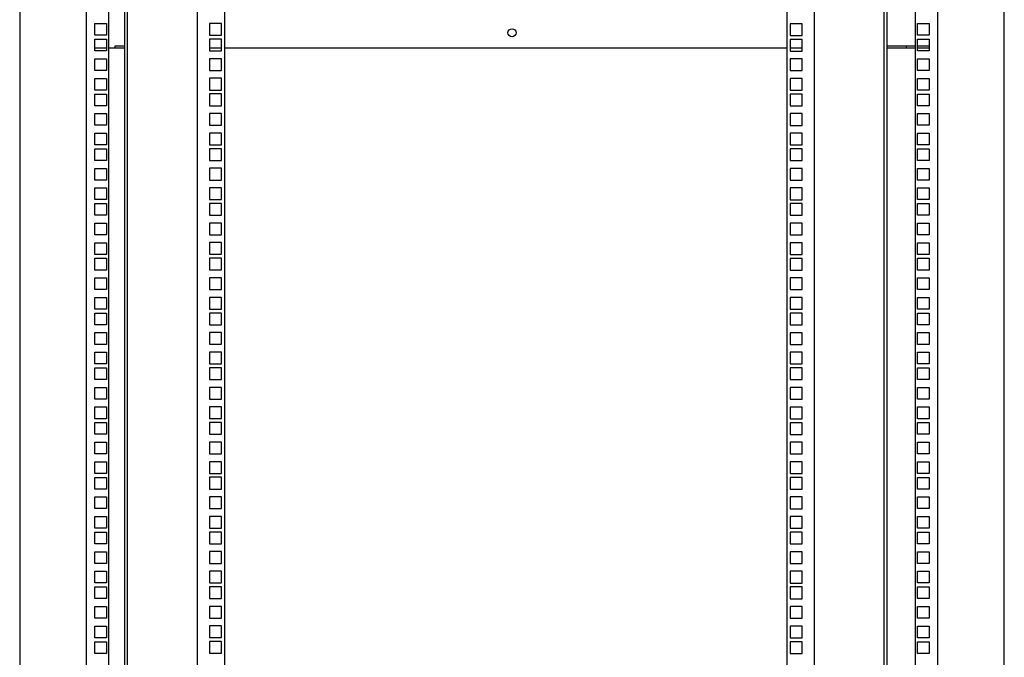
# Model space of a CAD drawing. Units: millimetres. Extents: x 0 to 841, y 0 to 594.
# Drawn here: x 583 to 663, y 251 to 303 of the extents above; entities that cross this region are included whole.
import ezdxf

# ---------------------------------------------------------------- set-up
doc = ezdxf.new("R2010")
doc.units = ezdxf.units.MM
doc.header["$LTSCALE"] = 46.255
doc.layers.get('0').update_dxf_attribs({"linetype": 'CONTINUOUS'})
doc.layers.add('02___PRT_ALL_AXES', color=7, linetype='CONTINUOUS')
doc.layers.add('ALL_FEATURES', color=7, linetype='CONTINUOUS')

msp = doc.modelspace()

# ---------------------------------------------------------------- linework, layer by layer
at = {"color": 3, "linetype": 'Continuous'}
for p, q in [((582.70255, 412.80164), (582.70255, 202.90164)), ((662.65255, 202.90164), (662.65255, 412.80164)), ((588.10255, 412.40164), (588.10255, 203.30164)), ((589.95255, 203.30164), (589.95255, 412.40164)), ((591.25255, 203.35164), (591.25255, 412.35164)), ((653.10255, 412.35164), (653.10255, 203.35164)), ((655.40255, 412.40164), (655.40255, 203.30164)), ((657.25255, 203.30164), (657.25255, 412.40164)), ((588.80255, 301.34414), (588.80255, 302.29414)), ((588.80255, 302.29414), (589.75255, 302.29414)), ((589.75255, 302.29414), (589.75255, 301.34414)), ((655.60255, 302.29414), (656.55255, 302.29414)), ((655.60255, 301.34414), (655.60255, 302.29414)), ((656.55255, 302.29414), (656.55255, 301.34414)), ((589.75255, 301.34414), (588.80255, 301.34414)), ((588.80255, 300.07414), (588.80255, 301.02414)), ((588.80255, 301.02414), (589.75255, 301.02414)), ((589.75255, 301.02414), (589.75255, 300.07414)), ((656.55255, 301.34414), (655.60255, 301.34414)), ((655.60255, 301.02414), (656.55255, 301.02414)), ((655.60255, 300.07414), (655.60255, 301.02414)), ((656.55255, 301.02414), (656.55255, 300.07414)), ((589.75255, 300.30164), (588.80255, 300.30164)), ((589.75255, 300.07414), (588.80255, 300.07414)), ((591.25255, 300.30164), (589.95255, 300.30164)), ((590.44331, 300.30164), (590.44331, 300.4785)), ((590.44331, 300.4785), (591.25255, 300.4785)), ((599.07755, 300.30164), (598.12755, 300.30164)), ((645.00255, 300.30164), (599.35255, 300.30164)), ((646.22755, 300.30164), (645.27755, 300.30164)), ((653.10255, 300.4785), (655.40255, 300.4785)), ((655.40255, 300.30164), (653.10255, 300.30164)), ((655.60255, 300.4785), (656.55255, 300.4785)), ((656.55255, 300.30164), (655.60255, 300.30164)), ((656.55255, 300.07414), (655.60255, 300.07414)), ((588.80255, 298.48664), (588.80255, 299.43664)), ((588.80255, 299.43664), (589.75255, 299.43664)), ((589.75255, 299.43664), (589.75255, 298.48664)), ((655.60255, 299.43664), (656.55255, 299.43664)), ((655.60255, 298.48664), (655.60255, 299.43664)), ((656.55255, 299.43664), (656.55255, 298.48664)), ((589.75255, 298.48664), (588.80255, 298.48664)), ((656.55255, 298.48664), (655.60255, 298.48664)), ((588.80255, 296.89914), (588.80255, 297.84914)), ((588.80255, 297.84914), (589.75255, 297.84914)), ((589.75255, 297.84914), (589.75255, 296.89914)), ((655.60255, 297.84914), (656.55255, 297.84914)), ((655.60255, 296.89914), (655.60255, 297.84914)), ((656.55255, 297.84914), (656.55255, 296.89914)), ((589.75255, 296.89914), (588.80255, 296.89914)), ((656.55255, 296.89914), (655.60255, 296.89914)), ((588.80255, 295.62914), (588.80255, 296.57914)), ((588.80255, 296.57914), (589.75255, 296.57914)), ((589.75255, 296.57914), (589.75255, 295.62914)), ((655.60255, 296.57914), (656.55255, 296.57914)), ((655.60255, 295.62914), (655.60255, 296.57914)), ((656.55255, 296.57914), (656.55255, 295.62914)), ((589.75255, 295.62914), (588.80255, 295.62914)), ((656.55255, 295.62914), (655.60255, 295.62914)), ((588.80255, 294.04164), (588.80255, 294.99164)), ((588.80255, 294.99164), (589.75255, 294.99164)), ((589.75255, 294.99164), (589.75255, 294.04164)), ((655.60255, 294.99164), (656.55255, 294.99164)), ((655.60255, 294.04164), (655.60255, 294.99164)), ((656.55255, 294.99164), (656.55255, 294.04164)), ((589.75255, 294.04164), (588.80255, 294.04164)), ((656.55255, 294.04164), (655.60255, 294.04164)), ((588.80255, 292.45414), (588.80255, 293.40414)), ((588.80255, 293.40414), (589.75255, 293.40414)), ((589.75255, 293.40414), (589.75255, 292.45414)), ((655.60255, 293.40414), (656.55255, 293.40414)), ((655.60255, 292.45414), (655.60255, 293.40414)), ((656.55255, 293.40414), (656.55255, 292.45414)), ((589.75255, 292.45414), (588.80255, 292.45414)), ((588.80255, 291.18414), (588.80255, 292.13414)), ((588.80255, 292.13414), (589.75255, 292.13414)), ((589.75255, 292.13414), (589.75255, 291.18414)), ((656.55255, 292.45414), (655.60255, 292.45414)), ((655.60255, 292.13414), (656.55255, 292.13414)), ((655.60255, 291.18414), (655.60255, 292.13414)), ((656.55255, 292.13414), (656.55255, 291.18414)), ((589.75255, 291.18414), (588.80255, 291.18414)), ((656.55255, 291.18414), (655.60255, 291.18414)), ((588.80255, 289.59664), (588.80255, 290.54664)), ((588.80255, 290.54664), (589.75255, 290.54664)), ((589.75255, 290.54664), (589.75255, 289.59664)), ((655.60255, 290.54664), (656.55255, 290.54664)), ((655.60255, 289.59664), (655.60255, 290.54664)), ((656.55255, 290.54664), (656.55255, 289.59664)), ((589.75255, 289.59664), (588.80255, 289.59664)), ((656.55255, 289.59664), (655.60255, 289.59664)), ((588.80255, 288.00914), (588.80255, 288.95914)), ((588.80255, 288.95914), (589.75255, 288.95914)), ((589.75255, 288.95914), (589.75255, 288.00914)), ((655.60255, 288.95914), (656.55255, 288.95914)), ((655.60255, 288.00914), (655.60255, 288.95914)), ((656.55255, 288.95914), (656.55255, 288.00914)), ((589.75255, 288.00914), (588.80255, 288.00914)), ((656.55255, 288.00914), (655.60255, 288.00914)), ((588.80255, 286.73914), (588.80255, 287.68914)), ((588.80255, 287.68914), (589.75255, 287.68914)), ((589.75255, 287.68914), (589.75255, 286.73914)), ((655.60255, 287.68914), (656.55255, 287.68914)), ((655.60255, 286.73914), (655.60255, 287.68914)), ((656.55255, 287.68914), (656.55255, 286.73914)), ((589.75255, 286.73914), (588.80255, 286.73914)), ((656.55255, 286.73914), (655.60255, 286.73914)), ((588.80255, 285.15164), (588.80255, 286.10164)), ((588.80255, 286.10164), (589.75255, 286.10164)), ((589.75255, 286.10164), (589.75255, 285.15164)), ((655.60255, 286.10164), (656.55255, 286.10164)), ((655.60255, 285.15164), (655.60255, 286.10164)), ((656.55255, 286.10164), (656.55255, 285.15164)), ((589.75255, 285.15164), (588.80255, 285.15164)), ((656.55255, 285.15164), (655.60255, 285.15164)), ((588.80255, 283.56414), (588.80255, 284.51414)), ((588.80255, 284.51414), (589.75255, 284.51414)), ((589.75255, 284.51414), (589.75255, 283.56414)), ((655.60255, 284.51414), (656.55255, 284.51414)), ((655.60255, 283.56414), (655.60255, 284.51414)), ((656.55255, 284.51414), (656.55255, 283.56414)), ((589.75255, 283.56414), (588.80255, 283.56414)), ((588.80255, 282.29414), (588.80255, 283.24414)), ((588.80255, 283.24414), (589.75255, 283.24414)), ((589.75255, 283.24414), (589.75255, 282.29414)), ((656.55255, 283.56414), (655.60255, 283.56414)), ((655.60255, 283.24414), (656.55255, 283.24414)), ((655.60255, 282.29414), (655.60255, 283.24414)), ((656.55255, 283.24414), (656.55255, 282.29414)), ((589.75255, 282.29414), (588.80255, 282.29414)), ((656.55255, 282.29414), (655.60255, 282.29414)), ((588.80255, 280.70664), (588.80255, 281.65664)), ((588.80255, 281.65664), (589.75255, 281.65664)), ((589.75255, 281.65664), (589.75255, 280.70664)), ((655.60255, 281.65664), (656.55255, 281.65664)), ((655.60255, 280.70664), (655.60255, 281.65664)), ((656.55255, 281.65664), (656.55255, 280.70664)), ((589.75255, 280.70664), (588.80255, 280.70664)), ((656.55255, 280.70664), (655.60255, 280.70664)), ((588.80255, 279.11914), (588.80255, 280.06914)), ((588.80255, 280.06914), (589.75255, 280.06914)), ((589.75255, 280.06914), (589.75255, 279.11914)), ((655.60255, 280.06914), (656.55255, 280.06914)), ((655.60255, 279.11914), (655.60255, 280.06914)), ((656.55255, 280.06914), (656.55255, 279.11914)), ((589.75255, 279.11914), (588.80255, 279.11914)), ((656.55255, 279.11914), (655.60255, 279.11914)), ((588.80255, 277.84914), (588.80255, 278.79914)), ((588.80255, 278.79914), (589.75255, 278.79914)), ((589.75255, 278.79914), (589.75255, 277.84914)), ((655.60255, 278.79914), (656.55255, 278.79914)), ((655.60255, 277.84914), (655.60255, 278.79914)), ((656.55255, 278.79914), (656.55255, 277.84914)), ((589.75255, 277.84914), (588.80255, 277.84914)), ((656.55255, 277.84914), (655.60255, 277.84914)), ((588.80255, 276.26164), (588.80255, 277.21164)), ((588.80255, 277.21164), (589.75255, 277.21164)), ((589.75255, 277.21164), (589.75255, 276.26164)), ((655.60255, 277.21164), (656.55255, 277.21164)), ((655.60255, 276.26164), (655.60255, 277.21164)), ((656.55255, 277.21164), (656.55255, 276.26164)), ((589.75255, 276.26164), (588.80255, 276.26164)), ((656.55255, 276.26164), (655.60255, 276.26164)), ((588.80255, 274.67414), (588.80255, 275.62414)), ((588.80255, 275.62414), (589.75255, 275.62414)), ((589.75255, 275.62414), (589.75255, 274.67414)), ((655.60255, 275.62414), (656.55255, 275.62414)), ((655.60255, 274.67414), (655.60255, 275.62414)), ((656.55255, 275.62414), (656.55255, 274.67414)), ((589.75255, 274.67414), (588.80255, 274.67414)), ((588.80255, 273.40414), (588.80255, 274.35414)), ((588.80255, 274.35414), (589.75255, 274.35414)), ((589.75255, 274.35414), (589.75255, 273.40414)), ((656.55255, 274.67414), (655.60255, 274.67414)), ((655.60255, 274.35414), (656.55255, 274.35414)), ((655.60255, 273.40414), (655.60255, 274.35414)), ((656.55255, 274.35414), (656.55255, 273.40414)), ((589.75255, 273.40414), (588.80255, 273.40414)), ((588.80255, 271.81664), (588.80255, 272.76664)), ((588.80255, 272.76664), (589.75255, 272.76664)), ((589.75255, 272.76664), (589.75255, 271.81664)), ((656.55255, 273.40414), (655.60255, 273.40414)), ((655.60255, 272.76664), (656.55255, 272.76664)), ((655.60255, 271.81664), (655.60255, 272.76664)), ((656.55255, 272.76664), (656.55255, 271.81664)), ((589.75255, 271.81664), (588.80255, 271.81664)), ((588.80255, 270.22914), (588.80255, 271.17914)), ((588.80255, 271.17914), (589.75255, 271.17914)), ((589.75255, 271.17914), (589.75255, 270.22914)), ((656.55255, 271.81664), (655.60255, 271.81664)), ((655.60255, 271.17914), (656.55255, 271.17914)), ((655.60255, 270.22914), (655.60255, 271.17914)), ((656.55255, 271.17914), (656.55255, 270.22914)), ((589.75255, 270.22914), (588.80255, 270.22914)), ((588.80255, 268.95914), (588.80255, 269.90914)), ((588.80255, 269.90914), (589.75255, 269.90914)), ((589.75255, 269.90914), (589.75255, 268.95914)), ((656.55255, 270.22914), (655.60255, 270.22914)), ((655.60255, 269.90914), (656.55255, 269.90914)), ((655.60255, 268.95914), (655.60255, 269.90914)), ((656.55255, 269.90914), (656.55255, 268.95914)), ((589.75255, 268.95914), (588.80255, 268.95914)), ((656.55255, 268.95914), (655.60255, 268.95914)), ((588.80255, 267.37164), (588.80255, 268.32164)), ((588.80255, 268.32164), (589.75255, 268.32164)), ((589.75255, 268.32164), (589.75255, 267.37164)), ((655.60255, 268.32164), (656.55255, 268.32164)), ((655.60255, 267.37164), (655.60255, 268.32164)), ((656.55255, 268.32164), (656.55255, 267.37164)), ((589.75255, 267.37164), (588.80255, 267.37164)), ((656.55255, 267.37164), (655.60255, 267.37164)), ((588.80255, 266.73414), (589.75255, 266.73414)), ((588.80255, 265.78414), (588.80255, 266.73414)), ((589.75255, 266.73414), (589.75255, 265.78414)), ((655.60255, 266.73414), (656.55255, 266.73414)), ((655.60255, 265.78414), (655.60255, 266.73414)), ((656.55255, 266.73414), (656.55255, 265.78414)), ((589.75255, 265.78414), (588.80255, 265.78414)), ((588.80255, 265.46414), (589.75255, 265.46414)), ((588.80255, 264.51414), (588.80255, 265.46414)), ((589.75255, 265.46414), (589.75255, 264.51414)), ((656.55255, 265.78414), (655.60255, 265.78414)), ((655.60255, 265.46414), (656.55255, 265.46414)), ((655.60255, 264.51414), (655.60255, 265.46414)), ((656.55255, 265.46414), (656.55255, 264.51414)), ((589.75255, 264.51414), (588.80255, 264.51414)), ((588.80255, 263.87664), (589.75255, 263.87664)), ((588.80255, 262.92664), (588.80255, 263.87664)), ((589.75255, 263.87664), (589.75255, 262.92664)), ((656.55255, 264.51414), (655.60255, 264.51414)), ((655.60255, 263.87664), (656.55255, 263.87664)), ((655.60255, 262.92664), (655.60255, 263.87664)), ((656.55255, 263.87664), (656.55255, 262.92664)), ((589.75255, 262.92664), (588.80255, 262.92664)), ((588.80255, 262.28914), (589.75255, 262.28914)), ((588.80255, 261.33914), (588.80255, 262.28914)), ((589.75255, 262.28914), (589.75255, 261.33914)), ((656.55255, 262.92664), (655.60255, 262.92664)), ((655.60255, 262.28914), (656.55255, 262.28914)), ((655.60255, 261.33914), (655.60255, 262.28914)), ((656.55255, 262.28914), (656.55255, 261.33914)), ((589.75255, 261.33914), (588.80255, 261.33914)), ((588.80255, 261.01914), (589.75255, 261.01914)), ((588.80255, 260.06914), (588.80255, 261.01914)), ((589.75255, 261.01914), (589.75255, 260.06914)), ((656.55255, 261.33914), (655.60255, 261.33914)), ((655.60255, 261.01914), (656.55255, 261.01914)), ((655.60255, 260.06914), (655.60255, 261.01914)), ((656.55255, 261.01914), (656.55255, 260.06914)), ((589.75255, 260.06914), (588.80255, 260.06914)), ((656.55255, 260.06914), (655.60255, 260.06914)), ((588.80255, 259.43164), (589.75255, 259.43164)), ((588.80255, 258.48164), (588.80255, 259.43164)), ((589.75255, 259.43164), (589.75255, 258.48164)), ((655.60255, 259.43164), (656.55255, 259.43164)), ((655.60255, 258.48164), (655.60255, 259.43164)), ((656.55255, 259.43164), (656.55255, 258.48164)), ((589.75255, 258.48164), (588.80255, 258.48164)), ((656.55255, 258.48164), (655.60255, 258.48164)), ((588.80255, 257.84414), (589.75255, 257.84414)), ((588.80255, 256.89414), (588.80255, 257.84414)), ((589.75255, 257.84414), (589.75255, 256.89414)), ((655.60255, 257.84414), (656.55255, 257.84414)), ((655.60255, 256.89414), (655.60255, 257.84414)), ((656.55255, 257.84414), (656.55255, 256.89414)), ((589.75255, 256.89414), (588.80255, 256.89414)), ((656.55255, 256.89414), (655.60255, 256.89414)), ((588.80255, 256.57414), (589.75255, 256.57414)), ((588.80255, 255.62414), (588.80255, 256.57414)), ((589.75255, 256.57414), (589.75255, 255.62414)), ((655.60255, 256.57414), (656.55255, 256.57414)), ((655.60255, 255.62414), (655.60255, 256.57414)), ((656.55255, 256.57414), (656.55255, 255.62414)), ((589.75255, 255.62414), (588.80255, 255.62414)), ((656.55255, 255.62414), (655.60255, 255.62414)), ((588.80255, 254.98664), (589.75255, 254.98664)), ((588.80255, 254.03664), (588.80255, 254.98664)), ((589.75255, 254.98664), (589.75255, 254.03664)), ((655.60255, 254.98664), (656.55255, 254.98664)), ((655.60255, 254.03664), (655.60255, 254.98664)), ((656.55255, 254.98664), (656.55255, 254.03664)), ((589.75255, 254.03664), (588.80255, 254.03664)), ((656.55255, 254.03664), (655.60255, 254.03664)), ((588.80255, 253.39914), (589.75255, 253.39914)), ((588.80255, 252.44914), (588.80255, 253.39914)), ((589.75255, 253.39914), (589.75255, 252.44914)), ((655.60255, 253.39914), (656.55255, 253.39914)), ((655.60255, 252.44914), (655.60255, 253.39914)), ((656.55255, 253.39914), (656.55255, 252.44914)), ((589.75255, 252.44914), (588.80255, 252.44914)), ((588.80255, 252.12914), (589.75255, 252.12914)), ((588.80255, 251.17914), (588.80255, 252.12914)), ((589.75255, 252.12914), (589.75255, 251.17914)), ((656.55255, 252.44914), (655.60255, 252.44914)), ((655.60255, 252.12914), (656.55255, 252.12914)), ((655.60255, 251.17914), (655.60255, 252.12914)), ((656.55255, 252.12914), (656.55255, 251.17914)), ((589.75255, 251.17914), (588.80255, 251.17914)), ((656.55255, 251.17914), (655.60255, 251.17914))]:
    msp.add_line(p, q, dxfattribs=at)
at = {"color": 7, "linetype": 'Continuous'}
for p, q in [((591.45255, 203.35164), (591.45255, 412.35164)), ((597.15255, 203.35164), (597.15255, 412.35164)), ((599.35255, 203.65164), (599.35255, 412.05164)), ((645.00255, 412.05164), (645.00255, 203.65164)), ((647.20255, 412.35164), (647.20255, 203.35164)), ((652.90255, 203.35164), (652.90255, 412.35164)), ((598.12755, 302.29914), (598.12755, 301.34914)), ((599.07755, 302.29914), (598.12755, 302.29914)), ((599.07755, 301.34914), (599.07755, 302.29914)), ((646.22755, 302.28914), (645.27755, 302.28914)), ((645.27755, 302.28914), (645.27755, 301.33914)), ((646.22755, 301.33914), (646.22755, 302.28914)), ((598.12755, 301.34914), (599.07755, 301.34914)), ((598.12755, 301.02914), (598.12755, 300.07914)), ((599.07755, 301.02914), (598.12755, 301.02914)), ((599.07755, 300.07914), (599.07755, 301.02914)), ((645.27755, 301.33914), (646.22755, 301.33914)), ((646.22755, 301.01914), (645.27755, 301.01914)), ((645.27755, 301.01914), (645.27755, 300.06914)), ((646.22755, 300.06914), (646.22755, 301.01914)), ((591.25255, 300.45164), (590.44331, 300.45164)), ((598.12755, 300.07914), (599.07755, 300.07914)), ((645.27755, 300.06914), (646.22755, 300.06914)), ((655.40255, 300.45164), (653.10255, 300.45164)), ((654.71179, 300.30164), (654.71179, 300.45164)), ((656.55255, 300.45164), (655.60255, 300.45164)), ((655.61179, 300.30164), (655.61179, 300.45164)), ((598.12755, 299.44164), (598.12755, 298.49164)), ((599.07755, 299.44164), (598.12755, 299.44164)), ((599.07755, 298.49164), (599.07755, 299.44164)), ((646.22755, 299.43164), (645.27755, 299.43164)), ((645.27755, 299.43164), (645.27755, 298.48164)), ((646.22755, 298.48164), (646.22755, 299.43164)), ((598.12755, 298.49164), (599.07755, 298.49164)), ((645.27755, 298.48164), (646.22755, 298.48164)), ((598.12755, 297.85414), (598.12755, 296.90414)), ((599.07755, 297.85414), (598.12755, 297.85414)), ((599.07755, 296.90414), (599.07755, 297.85414)), ((646.22755, 297.84414), (645.27755, 297.84414)), ((645.27755, 297.84414), (645.27755, 296.89414)), ((646.22755, 296.89414), (646.22755, 297.84414)), ((598.12755, 296.90414), (599.07755, 296.90414)), ((645.27755, 296.89414), (646.22755, 296.89414)), ((598.12755, 296.58414), (598.12755, 295.63414)), ((599.07755, 296.58414), (598.12755, 296.58414)), ((599.07755, 295.63414), (599.07755, 296.58414)), ((646.22755, 296.57414), (645.27755, 296.57414)), ((645.27755, 296.57414), (645.27755, 295.62414)), ((646.22755, 295.62414), (646.22755, 296.57414)), ((598.12755, 295.63414), (599.07755, 295.63414)), ((645.27755, 295.62414), (646.22755, 295.62414)), ((598.12755, 294.99664), (598.12755, 294.04664)), ((599.07755, 294.99664), (598.12755, 294.99664)), ((599.07755, 294.04664), (599.07755, 294.99664)), ((646.22755, 294.98664), (645.27755, 294.98664)), ((645.27755, 294.98664), (645.27755, 294.03664)), ((646.22755, 294.03664), (646.22755, 294.98664)), ((598.12755, 294.04664), (599.07755, 294.04664)), ((645.27755, 294.03664), (646.22755, 294.03664)), ((598.12755, 293.40914), (598.12755, 292.45914)), ((599.07755, 293.40914), (598.12755, 293.40914)), ((599.07755, 292.45914), (599.07755, 293.40914)), ((646.22755, 293.39914), (645.27755, 293.39914)), ((645.27755, 293.39914), (645.27755, 292.44914)), ((646.22755, 292.44914), (646.22755, 293.39914)), ((598.12755, 292.45914), (599.07755, 292.45914)), ((598.12755, 292.13914), (598.12755, 291.18914)), ((599.07755, 292.13914), (598.12755, 292.13914)), ((599.07755, 291.18914), (599.07755, 292.13914)), ((645.27755, 292.44914), (646.22755, 292.44914)), ((646.22755, 292.12914), (645.27755, 292.12914)), ((645.27755, 292.12914), (645.27755, 291.17914)), ((646.22755, 291.17914), (646.22755, 292.12914)), ((598.12755, 291.18914), (599.07755, 291.18914)), ((645.27755, 291.17914), (646.22755, 291.17914)), ((598.12755, 290.55164), (598.12755, 289.60164)), ((599.07755, 290.55164), (598.12755, 290.55164)), ((599.07755, 289.60164), (599.07755, 290.55164)), ((646.22755, 290.54164), (645.27755, 290.54164)), ((645.27755, 290.54164), (645.27755, 289.59164)), ((646.22755, 289.59164), (646.22755, 290.54164)), ((598.12755, 289.60164), (599.07755, 289.60164)), ((645.27755, 289.59164), (646.22755, 289.59164)), ((598.12755, 288.96414), (598.12755, 288.01414)), ((599.07755, 288.96414), (598.12755, 288.96414)), ((599.07755, 288.01414), (599.07755, 288.96414)), ((646.22755, 288.95414), (645.27755, 288.95414)), ((645.27755, 288.95414), (645.27755, 288.00414)), ((646.22755, 288.00414), (646.22755, 288.95414)), ((598.12755, 288.01414), (599.07755, 288.01414)), ((645.27755, 288.00414), (646.22755, 288.00414)), ((598.12755, 287.69414), (598.12755, 286.74414)), ((599.07755, 287.69414), (598.12755, 287.69414)), ((599.07755, 286.74414), (599.07755, 287.69414)), ((646.22755, 287.68414), (645.27755, 287.68414)), ((645.27755, 287.68414), (645.27755, 286.73414)), ((646.22755, 286.73414), (646.22755, 287.68414)), ((598.12755, 286.74414), (599.07755, 286.74414)), ((645.27755, 286.73414), (646.22755, 286.73414)), ((598.12755, 286.10664), (598.12755, 285.15664)), ((599.07755, 286.10664), (598.12755, 286.10664)), ((599.07755, 285.15664), (599.07755, 286.10664)), ((646.22755, 286.09664), (645.27755, 286.09664)), ((645.27755, 286.09664), (645.27755, 285.14664)), ((646.22755, 285.14664), (646.22755, 286.09664)), ((598.12755, 285.15664), (599.07755, 285.15664)), ((645.27755, 285.14664), (646.22755, 285.14664)), ((598.12755, 284.51914), (598.12755, 283.56914)), ((599.07755, 284.51914), (598.12755, 284.51914)), ((599.07755, 283.56914), (599.07755, 284.51914)), ((646.22755, 284.50914), (645.27755, 284.50914)), ((645.27755, 284.50914), (645.27755, 283.55914)), ((646.22755, 283.55914), (646.22755, 284.50914)), ((598.12755, 283.56914), (599.07755, 283.56914)), ((598.12755, 283.24914), (598.12755, 282.29914)), ((599.07755, 283.24914), (598.12755, 283.24914)), ((599.07755, 282.29914), (599.07755, 283.24914)), ((645.27755, 283.55914), (646.22755, 283.55914)), ((598.12755, 282.29914), (599.07755, 282.29914)), ((598.12755, 281.66164), (598.12755, 280.71164)), ((599.07755, 281.66164), (598.12755, 281.66164)), ((599.07755, 280.71164), (599.07755, 281.66164)), ((598.12755, 280.71164), (599.07755, 280.71164)), ((598.12755, 280.07414), (598.12755, 279.12414)), ((599.07755, 280.07414), (598.12755, 280.07414)), ((599.07755, 279.12414), (599.07755, 280.07414)), ((598.12755, 279.12414), (599.07755, 279.12414)), ((598.12755, 278.80414), (598.12755, 277.85414)), ((599.07755, 278.80414), (598.12755, 278.80414)), ((599.07755, 277.85414), (599.07755, 278.80414)), ((598.12755, 277.85414), (599.07755, 277.85414)), ((598.12755, 277.21664), (598.12755, 276.26664)), ((599.07755, 277.21664), (598.12755, 277.21664)), ((599.07755, 276.26664), (599.07755, 277.21664)), ((598.12755, 276.26664), (599.07755, 276.26664)), ((598.12755, 275.62914), (598.12755, 274.67914)), ((599.07755, 275.62914), (598.12755, 275.62914)), ((599.07755, 274.67914), (599.07755, 275.62914)), ((598.12755, 274.67914), (599.07755, 274.67914)), ((599.07755, 274.35914), (598.12755, 274.35914)), ((598.12755, 274.35914), (598.12755, 273.40914)), ((599.07755, 273.40914), (599.07755, 274.35914)), ((598.12755, 273.40914), (599.07755, 273.40914)), ((599.07755, 272.77164), (598.12755, 272.77164)), ((598.12755, 272.77164), (598.12755, 271.82164)), ((599.07755, 271.82164), (599.07755, 272.77164)), ((598.12755, 271.82164), (599.07755, 271.82164)), ((599.07755, 271.18414), (598.12755, 271.18414)), ((598.12755, 271.18414), (598.12755, 270.23414)), ((599.07755, 270.23414), (599.07755, 271.18414)), ((598.12755, 270.23414), (599.07755, 270.23414)), ((599.07755, 269.91414), (598.12755, 269.91414)), ((598.12755, 269.91414), (598.12755, 268.96414)), ((599.07755, 268.96414), (599.07755, 269.91414)), ((598.12755, 268.96414), (599.07755, 268.96414)), ((599.07755, 268.32664), (598.12755, 268.32664)), ((598.12755, 268.32664), (598.12755, 267.37664)), ((599.07755, 267.37664), (599.07755, 268.32664)), ((598.12755, 267.37664), (599.07755, 267.37664)), ((599.07755, 266.73914), (598.12755, 266.73914)), ((598.12755, 266.73914), (598.12755, 265.78914)), ((599.07755, 265.78914), (599.07755, 266.73914)), ((598.12755, 265.78914), (599.07755, 265.78914)), ((599.07755, 265.46914), (598.12755, 265.46914)), ((598.12755, 265.46914), (598.12755, 264.51914)), ((599.07755, 264.51914), (599.07755, 265.46914)), ((598.12755, 264.51914), (599.07755, 264.51914)), ((599.07755, 263.88164), (598.12755, 263.88164)), ((598.12755, 263.88164), (598.12755, 262.93164)), ((599.07755, 262.93164), (599.07755, 263.88164)), ((598.12755, 262.93164), (599.07755, 262.93164)), ((599.07755, 262.29414), (598.12755, 262.29414)), ((598.12755, 262.29414), (598.12755, 261.34414)), ((599.07755, 261.34414), (599.07755, 262.29414)), ((598.12755, 261.34414), (599.07755, 261.34414)), ((599.07755, 261.02414), (598.12755, 261.02414)), ((598.12755, 261.02414), (598.12755, 260.07414)), ((599.07755, 260.07414), (599.07755, 261.02414)), ((598.12755, 260.07414), (599.07755, 260.07414)), ((599.07755, 259.43664), (598.12755, 259.43664)), ((598.12755, 259.43664), (598.12755, 258.48664)), ((599.07755, 258.48664), (599.07755, 259.43664)), ((598.12755, 258.48664), (599.07755, 258.48664)), ((599.07755, 257.84914), (598.12755, 257.84914)), ((598.12755, 257.84914), (598.12755, 256.89914)), ((599.07755, 256.89914), (599.07755, 257.84914)), ((598.12755, 256.89914), (599.07755, 256.89914)), ((599.07755, 256.57914), (598.12755, 256.57914)), ((598.12755, 256.57914), (598.12755, 255.62914)), ((599.07755, 255.62914), (599.07755, 256.57914)), ((598.12755, 255.62914), (599.07755, 255.62914)), ((599.07755, 254.99164), (598.12755, 254.99164)), ((598.12755, 254.99164), (598.12755, 254.04164)), ((599.07755, 254.04164), (599.07755, 254.99164)), ((598.12755, 254.04164), (599.07755, 254.04164)), ((599.07755, 253.40414), (598.12755, 253.40414)), ((598.12755, 253.40414), (598.12755, 252.45414)), ((599.07755, 252.45414), (599.07755, 253.40414)), ((598.12755, 252.45414), (599.07755, 252.45414)), ((599.07755, 252.13414), (598.12755, 252.13414)), ((598.12755, 252.13414), (598.12755, 251.18414)), ((599.07755, 251.18414), (599.07755, 252.13414)), ((598.12755, 251.18414), (599.07755, 251.18414))]:
    msp.add_line(p, q, dxfattribs=at)
at = {"layer": '02___PRT_ALL_AXES', "color": 3, "linetype": 'Continuous'}
msp.add_circle((622.67755, 301.55164), 0.325, dxfattribs=at)
at = {"layer": 'ALL_FEATURES', "color": 7, "linetype": 'Continuous'}
for p, q in [((646.22755, 283.23914), (645.27755, 283.23914)), ((645.27755, 283.23914), (645.27755, 282.28914)), ((646.22755, 282.28914), (646.22755, 283.23914)), ((645.27755, 282.28914), (646.22755, 282.28914)), ((646.22755, 281.65164), (645.27755, 281.65164)), ((645.27755, 281.65164), (645.27755, 280.70164)), ((646.22755, 280.70164), (646.22755, 281.65164)), ((645.27755, 280.70164), (646.22755, 280.70164)), ((646.22755, 280.06414), (645.27755, 280.06414)), ((645.27755, 280.06414), (645.27755, 279.11414)), ((646.22755, 279.11414), (646.22755, 280.06414)), ((645.27755, 279.11414), (646.22755, 279.11414)), ((646.22755, 278.79414), (645.27755, 278.79414)), ((645.27755, 278.79414), (645.27755, 277.84414)), ((646.22755, 277.84414), (646.22755, 278.79414)), ((645.27755, 277.84414), (646.22755, 277.84414)), ((646.22755, 277.20664), (645.27755, 277.20664)), ((645.27755, 277.20664), (645.27755, 276.25664)), ((646.22755, 276.25664), (646.22755, 277.20664)), ((645.27755, 276.25664), (646.22755, 276.25664)), ((646.22755, 275.61914), (645.27755, 275.61914)), ((645.27755, 275.61914), (645.27755, 274.66914)), ((646.22755, 274.66914), (646.22755, 275.61914)), ((645.27755, 274.66914), (646.22755, 274.66914)), ((646.22755, 274.34914), (645.27755, 274.34914)), ((645.27755, 274.34914), (645.27755, 273.39914)), ((646.22755, 273.39914), (646.22755, 274.34914)), ((645.27755, 273.39914), (646.22755, 273.39914)), ((646.22755, 272.76164), (645.27755, 272.76164)), ((645.27755, 272.76164), (645.27755, 271.81164)), ((646.22755, 271.81164), (646.22755, 272.76164)), ((645.27755, 271.81164), (646.22755, 271.81164)), ((646.22755, 271.17414), (645.27755, 271.17414)), ((645.27755, 271.17414), (645.27755, 270.22414)), ((646.22755, 270.22414), (646.22755, 271.17414)), ((645.27755, 270.22414), (646.22755, 270.22414)), ((646.22755, 269.90414), (645.27755, 269.90414)), ((645.27755, 269.90414), (645.27755, 268.95414)), ((646.22755, 268.95414), (646.22755, 269.90414)), ((645.27755, 268.95414), (646.22755, 268.95414)), ((646.22755, 268.31664), (645.27755, 268.31664)), ((645.27755, 268.31664), (645.27755, 267.36664)), ((646.22755, 267.36664), (646.22755, 268.31664)), ((645.27755, 267.36664), (646.22755, 267.36664)), ((646.22755, 266.72914), (645.27755, 266.72914)), ((645.27755, 266.72914), (645.27755, 265.77914)), ((646.22755, 265.77914), (646.22755, 266.72914)), ((645.27755, 265.77914), (646.22755, 265.77914)), ((646.22755, 265.45914), (645.27755, 265.45914)), ((645.27755, 265.45914), (645.27755, 264.50914)), ((646.22755, 264.50914), (646.22755, 265.45914)), ((645.27755, 264.50914), (646.22755, 264.50914)), ((646.22755, 263.87164), (645.27755, 263.87164)), ((645.27755, 263.87164), (645.27755, 262.92164)), ((646.22755, 262.92164), (646.22755, 263.87164)), ((645.27755, 262.92164), (646.22755, 262.92164)), ((646.22755, 262.28414), (645.27755, 262.28414)), ((645.27755, 262.28414), (645.27755, 261.33414)), ((646.22755, 261.33414), (646.22755, 262.28414)), ((645.27755, 261.33414), (646.22755, 261.33414)), ((646.22755, 261.01414), (645.27755, 261.01414)), ((645.27755, 261.01414), (645.27755, 260.06414)), ((646.22755, 260.06414), (646.22755, 261.01414)), ((645.27755, 260.06414), (646.22755, 260.06414)), ((646.22755, 259.42664), (645.27755, 259.42664)), ((645.27755, 259.42664), (645.27755, 258.47664)), ((646.22755, 258.47664), (646.22755, 259.42664)), ((645.27755, 258.47664), (646.22755, 258.47664)), ((646.22755, 257.83914), (645.27755, 257.83914)), ((645.27755, 257.83914), (645.27755, 256.88914)), ((646.22755, 256.88914), (646.22755, 257.83914)), ((645.27755, 256.88914), (646.22755, 256.88914)), ((646.22755, 256.56914), (645.27755, 256.56914)), ((645.27755, 256.56914), (645.27755, 255.61914)), ((646.22755, 255.61914), (646.22755, 256.56914)), ((645.27755, 255.61914), (646.22755, 255.61914)), ((646.22755, 254.98164), (645.27755, 254.98164)), ((645.27755, 254.98164), (645.27755, 254.03164)), ((646.22755, 254.03164), (646.22755, 254.98164)), ((645.27755, 254.03164), (646.22755, 254.03164)), ((646.22755, 253.39414), (645.27755, 253.39414)), ((645.27755, 253.39414), (645.27755, 252.44414)), ((646.22755, 252.44414), (646.22755, 253.39414)), ((645.27755, 252.44414), (646.22755, 252.44414)), ((646.22755, 252.12414), (645.27755, 252.12414)), ((645.27755, 252.12414), (645.27755, 251.17414)), ((646.22755, 251.17414), (646.22755, 252.12414)), ((645.27755, 251.17414), (646.22755, 251.17414))]:
    msp.add_line(p, q, dxfattribs=at)

doc.saveas('drawing.dxf')
